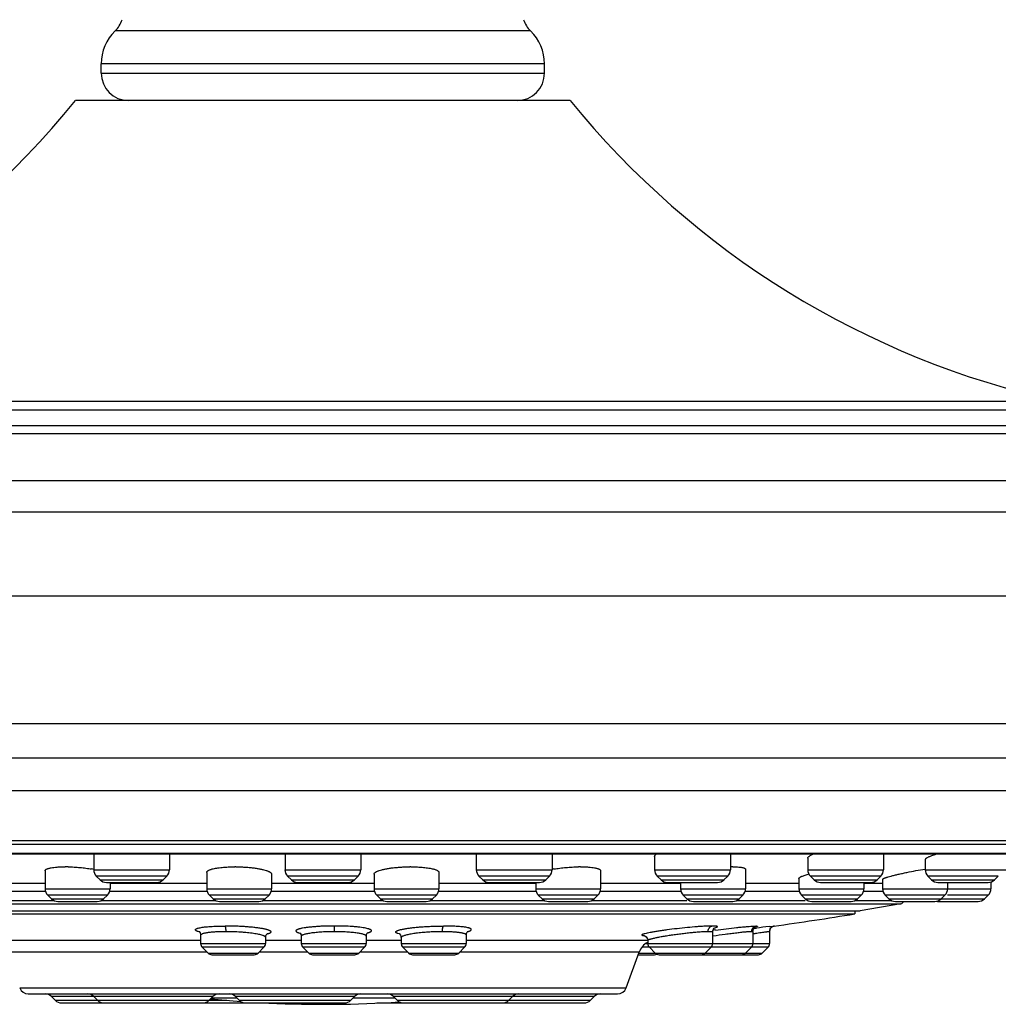
# Model space of a CAD drawing. Units: inches. Extents: x 2.3 to 19.8, y 4.7 to 10.3.
# Drawn here: x 5.9 to 8.1, y 4.7 to 6.9 of the extents above; entities that cross this region are included whole.
import ezdxf

# ---------------------------------------------------------------- set-up
doc = ezdxf.new("R2010")
doc.units = ezdxf.units.IN
doc.header["$LTSCALE"] = 1.21
doc.header["$MEASUREMENT"] = 0
doc.layers.get('0').update_dxf_attribs({"linetype": 'CONTINUOUS'})

msp = doc.modelspace()

# ---------------------------------------------------------------- linework, layer by layer
at = {"color": 9, "linetype": 'CONTINUOUS'}
for p, q in [((7.0639, 6.8259), (6.1568, 6.8259)), ((7.0943, 6.754), (6.1263, 6.754)), ((6.1263, 6.734), (7.0943, 6.734)), ((5.006, 6.0174), (8.2147, 6.0174)), ((8.2303, 5.9979), (4.9903, 5.9979)), ((4.9903, 5.9639), (8.2303, 5.9639)), ((8.2422, 5.9457), (4.9785, 5.9457)), ((4.7498, 5.8439), (8.4708, 5.8439)), ((8.5153, 5.7753), (4.7053, 5.7753)), ((4.7053, 5.5923), (8.5153, 5.5923)), ((8.6126, 5.3129), (4.6081, 5.3129)), ((8.7114, 5.2378), (4.5093, 5.2378)), ((8.6353, 5.0575), (4.5853, 5.0575)), ((6.1355, 5.0294), (5.1335, 5.0294)), ((6.2752, 5.0294), (6.1355, 5.0294)), ((6.5458, 5.0294), (6.261, 5.0294)), ((6.5511, 5.0294), (6.5458, 5.0294)), ((6.6646, 5.0294), (6.5511, 5.0294)), ((6.693, 5.0294), (6.6646, 5.0294)), ((6.9454, 5.0294), (6.693, 5.0294)), ((6.9501, 5.0294), (6.9454, 5.0294)), ((6.9668, 5.0294), (6.9501, 5.0294)), ((8.3787, 5.0294), (6.9668, 5.0294)), ((6.1099, 4.9942), (6.2752, 4.9942)), ((6.5277, 4.9942), (6.693, 4.9942)), ((6.9454, 4.9942), (7.1108, 4.9942)), ((7.3348, 4.9942), (7.5001, 4.9942)), ((7.6691, 4.9942), (7.8344, 4.9942)), ((7.9256, 4.9942), (8.3072, 4.9942)), ((6.2695, 4.9803), (6.1157, 4.9803)), ((6.1238, 4.9721), (6.2613, 4.9721)), ((6.6873, 4.9803), (6.5334, 4.9803)), ((6.5416, 4.9721), (6.6791, 4.9721)), ((7.105, 4.9803), (6.9512, 4.9803)), ((6.9594, 4.9721), (7.0969, 4.9721)), ((7.4943, 4.9803), (7.3405, 4.9803)), ((7.3487, 4.9721), (7.4862, 4.9721)), ((7.8286, 4.9803), (7.6748, 4.9803)), ((7.683, 4.9721), (7.8205, 4.9721)), ((8.0852, 4.9803), (7.9313, 4.9803)), ((7.9395, 4.9721), (8.077, 4.9721)), ((6.0051, 4.9465), (5.828, 4.9465)), ((6.0039, 4.9642), (5.8307, 4.9642)), ((6.0039, 4.9527), (6.1456, 4.9527)), ((6.358, 4.9465), (6.1444, 4.9465)), ((6.3568, 4.9642), (6.1456, 4.9642)), ((6.3568, 4.9527), (6.4985, 4.9527)), ((6.7234, 4.9465), (6.4973, 4.9465)), ((6.7222, 4.9642), (6.4985, 4.9642)), ((6.7222, 4.9527), (6.8639, 4.9527)), ((7.0763, 4.9465), (6.8627, 4.9465)), ((7.0751, 4.9642), (6.8639, 4.9642)), ((7.0751, 4.9527), (7.2168, 4.9527)), ((7.3927, 4.9465), (7.2156, 4.9465)), ((7.392, 4.9642), (7.2168, 4.9642)), ((7.3915, 4.9527), (7.5332, 4.9527)), ((7.6511, 4.9465), (7.532, 4.9465)), ((7.6499, 4.9642), (7.5332, 4.9642)), ((7.6499, 4.9527), (7.7916, 4.9527)), ((7.8338, 4.9465), (7.7904, 4.9465)), ((7.8325, 4.9642), (7.7916, 4.9642)), ((7.8325, 4.9527), (8.0688, 4.9527)), ((5.8096, 4.9268), (6.0234, 4.9268)), ((6.1398, 4.9387), (6.0096, 4.9387)), ((6.0178, 4.9306), (6.1317, 4.9306)), ((6.126, 4.9268), (6.3763, 4.9268)), ((6.4928, 4.9387), (6.3626, 4.9387)), ((6.3707, 4.9306), (6.4846, 4.9306)), ((6.479, 4.9268), (6.7417, 4.9268)), ((6.8581, 4.9387), (6.7279, 4.9387)), ((6.7361, 4.9306), (6.85, 4.9306)), ((6.8443, 4.9268), (7.0946, 4.9268)), ((7.211, 4.9387), (7.0808, 4.9387)), ((7.089, 4.9306), (7.2029, 4.9306)), ((7.1973, 4.9268), (7.4054, 4.9268)), ((7.5275, 4.9387), (7.3973, 4.9387)), ((7.4054, 4.9306), (7.5193, 4.9306)), ((7.5137, 4.9268), (7.6638, 4.9268)), ((7.7858, 4.9387), (7.6556, 4.9387)), ((7.6638, 4.9306), (7.7777, 4.9306)), ((7.772, 4.9268), (7.8521, 4.9268)), ((7.9685, 4.9387), (7.8383, 4.9387)), ((7.8465, 4.9306), (8.0549, 4.9306)), ((8.0631, 4.9387), (7.9745, 4.9387)), ((5.3482, 4.9198), (7.8725, 4.9198)), ((7.4671, 4.8674), (7.4697, 4.8683)), ((7.5483, 4.8708), (7.5563, 4.8711)), ((7.5522, 4.866), (7.5569, 4.8666)), ((7.5846, 4.8699), (7.596, 4.8711)), ((7.5942, 4.8708), (7.5958, 4.8711)), ((7.5958, 4.8711), (7.596, 4.8711)), ((6.3435, 4.8395), (5.9261, 4.8395)), ((6.3399, 4.8584), (6.3372, 4.8593)), ((6.5632, 4.8395), (6.4852, 4.8395)), ((6.5575, 4.8565), (6.5597, 4.8558)), ((6.7815, 4.8395), (6.7049, 4.8395)), ((6.7775, 4.8538), (6.774, 4.8547)), ((7.3197, 4.8395), (6.9232, 4.8395)), ((7.4613, 4.8494), (7.4626, 4.8496)), ((7.5495, 4.8545), (7.5502, 4.8546)), ((7.5858, 4.8595), (7.5859, 4.8594)), ((6.3435, 4.833), (6.4852, 4.833)), ((6.4818, 4.8246), (6.3469, 4.8246)), ((6.5632, 4.833), (6.7049, 4.833)), ((6.7015, 4.8246), (6.5666, 4.8246)), ((6.7815, 4.833), (6.9232, 4.833)), ((6.9197, 4.8246), (6.7849, 4.8246)), ((7.546, 4.8246), (7.3069, 4.8246)), ((7.3162, 4.833), (7.5859, 4.833)), ((7.5824, 4.8246), (7.5462, 4.8246)), ((6.3577, 4.8138), (5.92, 4.8138)), ((6.3597, 4.8119), (6.469, 4.8119)), ((6.5774, 4.8138), (6.471, 4.8138)), ((6.5794, 4.8119), (6.6887, 4.8119)), ((6.7957, 4.8138), (6.6907, 4.8138)), ((6.7977, 4.8119), (6.907, 4.8119)), ((7.3007, 4.8138), (6.909, 4.8138)), ((7.3, 4.8119), (7.5696, 4.8119)), ((5.9484, 4.7359), (7.2723, 4.7359)), ((6.3703, 4.7171), (6.0178, 4.7171)), ((6.4226, 4.7139), (6.367, 4.7139)), ((6.6795, 4.7171), (6.4194, 4.7171)), ((6.7675, 4.7139), (6.6763, 4.7139)), ((7.2029, 4.7171), (6.7643, 4.7171)), ((6.0259, 4.709), (6.4005, 4.709)), ((6.4275, 4.709), (6.6714, 4.709)), ((6.7724, 4.709), (7.1948, 4.709))]:
    msp.add_line(p, q, dxfattribs=at)
at = {"color": 7, "linetype": 'CONTINUOUS'}
for p, q in [((6.1263, 6.734), (6.1263, 6.754)), ((7.0943, 6.734), (7.0943, 6.754)), ((7.1503, 6.674), (6.0703, 6.674)), ((4.4604, 5.1672), (8.7603, 5.1672)), ((4.7333, 5.0497), (8.4873, 5.0497)), ((4.8492, 5.0291), (8.3751, 5.0291)), ((6.1099, 5.0291), (6.1099, 4.9942)), ((6.275, 5.0291), (6.2752, 5.0278)), ((6.2752, 5.0278), (6.2752, 4.9942)), ((6.5277, 5.0291), (6.5277, 4.9942)), ((6.693, 5.0291), (6.693, 4.9942)), ((6.9454, 5.0278), (6.9456, 5.0291)), ((6.9454, 5.0278), (6.9454, 4.9942)), ((7.1108, 5.0291), (7.1108, 4.9942)), ((7.3348, 5.0232), (7.3348, 4.9942)), ((7.5001, 5.0291), (7.5001, 4.9942)), ((7.6691, 5.0192), (7.6691, 4.9942)), ((7.8344, 5.0291), (7.8344, 4.9942)), ((7.9256, 5.0162), (7.9256, 4.9942)), ((6.0039, 4.9917), (6.0039, 4.9527)), ((7.2168, 4.9917), (7.2168, 4.9527)), ((7.5332, 4.9949), (7.5332, 4.9527)), ((6.1238, 4.9721), (6.1157, 4.9803)), ((6.2613, 4.9721), (6.2695, 4.9803)), ((6.3568, 4.9881), (6.3568, 4.9527)), ((6.4985, 4.9844), (6.4985, 4.9527)), ((6.5416, 4.9721), (6.5334, 4.9803)), ((6.6791, 4.9721), (6.6873, 4.9803)), ((6.7222, 4.9844), (6.7222, 4.9527)), ((6.8639, 4.9881), (6.8639, 4.9527)), ((6.9594, 4.9721), (6.9512, 4.9803)), ((7.0969, 4.9721), (7.105, 4.9803)), ((7.3487, 4.9721), (7.3405, 4.9803)), ((7.4862, 4.9721), (7.4943, 4.9803)), ((7.6499, 4.975), (7.6499, 4.9527)), ((7.683, 4.9721), (7.6748, 4.9803)), ((7.8205, 4.9721), (7.8286, 4.9803)), ((7.8325, 4.9731), (7.8325, 4.9527)), ((7.9395, 4.9721), (7.9313, 4.9803)), ((8.0688, 4.9675), (8.0688, 4.9527)), ((8.077, 4.9721), (8.0852, 4.9803)), ((6.1377, 4.9664), (6.2474, 4.9664)), ((6.1456, 4.9664), (6.1456, 4.9527)), ((6.5555, 4.9664), (6.6652, 4.9664)), ((6.9733, 4.9664), (7.083, 4.9664)), ((7.0751, 4.9664), (7.0751, 4.9527)), ((7.3626, 4.9664), (7.4723, 4.9664)), ((7.3915, 4.9664), (7.3915, 4.9527)), ((7.6969, 4.9664), (7.8066, 4.9664)), ((7.7916, 4.9664), (7.7916, 4.9527)), ((7.9534, 4.9664), (8.0631, 4.9664)), ((7.9743, 4.9664), (7.9743, 4.9527)), ((6.0178, 4.9306), (6.0096, 4.9387)), ((6.0317, 4.9248), (6.1178, 4.9248)), ((6.1317, 4.9306), (6.1398, 4.9387)), ((6.3707, 4.9306), (6.3626, 4.9387)), ((6.3846, 4.9248), (6.4707, 4.9248)), ((6.4846, 4.9306), (6.4928, 4.9387)), ((6.7361, 4.9306), (6.7279, 4.9387)), ((6.75, 4.9248), (6.836, 4.9248)), ((6.85, 4.9306), (6.8581, 4.9387)), ((7.089, 4.9306), (7.0808, 4.9387)), ((7.1029, 4.9248), (7.189, 4.9248)), ((7.2029, 4.9306), (7.211, 4.9387)), ((7.4054, 4.9306), (7.3973, 4.9387)), ((7.4193, 4.9248), (7.5054, 4.9248)), ((7.5193, 4.9306), (7.5275, 4.9387)), ((7.6638, 4.9306), (7.6556, 4.9387)), ((7.6777, 4.9248), (7.7638, 4.9248)), ((7.7777, 4.9306), (7.7858, 4.9387)), ((7.8465, 4.9306), (7.8383, 4.9387)), ((7.8604, 4.9248), (7.9464, 4.9248)), ((7.955, 4.9248), (8.041, 4.9248)), ((7.9604, 4.9306), (7.9685, 4.9387)), ((8.0549, 4.9306), (8.0631, 4.9387)), ((5.4371, 4.9044), (7.7836, 4.9044)), ((7.7718, 4.9044), (7.7718, 4.8976)), ((7.8725, 4.9198), (7.7836, 4.9044)), ((5.4489, 4.8976), (7.7718, 4.8976)), ((7.4614, 4.858), (7.4626, 4.8631)), ((7.5494, 4.8597), (7.5508, 4.8645)), ((7.5494, 4.859), (7.5494, 4.8597)), ((7.5859, 4.8594), (7.5861, 4.8617)), ((7.595, 4.8709), (7.5951, 4.871)), ((6.3435, 4.8512), (6.3435, 4.833)), ((6.4852, 4.8467), (6.4852, 4.833)), ((6.5632, 4.8487), (6.5632, 4.833)), ((6.5632, 4.8487), (6.5632, 4.8487)), ((6.7049, 4.8492), (6.7049, 4.833)), ((6.7815, 4.8461), (6.7815, 4.833)), ((6.9232, 4.8517), (6.9232, 4.833)), ((7.3197, 4.8399), (7.3197, 4.833)), ((7.4614, 4.858), (7.4614, 4.833)), ((7.5494, 4.859), (7.5494, 4.833)), ((7.5859, 4.8594), (7.5859, 4.833)), ((6.3597, 4.8119), (6.3469, 4.8246)), ((6.469, 4.8119), (6.4818, 4.8246)), ((6.5794, 4.8119), (6.5666, 4.8246)), ((6.6887, 4.8119), (6.7015, 4.8246)), ((6.7977, 4.8119), (6.7849, 4.8246)), ((6.907, 4.8119), (6.9197, 4.8246)), ((7.3359, 4.8119), (7.3232, 4.8246)), ((7.4452, 4.8119), (7.458, 4.8246)), ((7.5332, 4.8119), (7.546, 4.8246)), ((7.5696, 4.8119), (7.5824, 4.8246)), ((6.3681, 4.8084), (6.4606, 4.8084)), ((6.5878, 4.8084), (6.6803, 4.8084)), ((6.806, 4.8084), (6.8986, 4.8084)), ((7.2723, 4.7359), (7.3007, 4.8138)), ((7.2987, 4.8084), (7.3348, 4.8084)), ((7.3443, 4.8084), (7.5613, 4.8084)), ((5.9669, 4.7229), (7.2538, 4.7229)), ((6.0259, 4.709), (6.0177, 4.7171)), ((6.1183, 4.709), (6.1102, 4.7171)), ((6.3621, 4.709), (6.3703, 4.7171)), ((6.4275, 4.709), (6.4194, 4.7171)), ((6.6714, 4.709), (6.6795, 4.7171)), ((6.7724, 4.709), (6.7643, 4.7171)), ((7.0163, 4.709), (7.0244, 4.7171)), ((7.1948, 4.709), (7.2029, 4.7171)), ((6.0398, 4.7032), (6.4343, 4.7032)), ((6.4415, 4.7032), (6.6574, 4.7032)), ((6.7285, 4.7032), (6.7792, 4.7032)), ((6.7864, 4.7032), (7.1809, 4.7032))]:
    msp.add_line(p, q, dxfattribs=at)
for points in [[(7.4626, 4.8631), (7.4651, 4.8664), (7.4667, 4.8675), (7.4669, 4.8676)], [(7.5508, 4.8645), (7.5535, 4.8679), (7.5556, 4.8692), (7.5562, 4.8695)], [(7.5861, 4.8617), (7.5871, 4.8647), (7.5888, 4.8672), (7.5909, 4.8691), (7.5931, 4.8703), (7.5946, 4.8708), (7.595, 4.8709)], [(6.3407, 4.8587), (6.3398, 4.859), (6.34, 4.8588), (6.3421, 4.8565), (6.3435, 4.8519), (6.3435, 4.8512)], [(6.4852, 4.8467), (6.4866, 4.8519), (6.4887, 4.8544), (6.4894, 4.8549)], [(6.5594, 4.8566), (6.5592, 4.8566), (6.5606, 4.8554), (6.5627, 4.8517), (6.5632, 4.8487)], [(6.7049, 4.8492), (6.7049, 4.8499), (6.7064, 4.8546), (6.7085, 4.8569), (6.7088, 4.8572)], [(6.7773, 4.8544), (6.777, 4.8545), (6.7779, 4.8539), (6.7802, 4.8512), (6.7815, 4.8461)], [(6.9232, 4.8517), (6.9245, 4.8569), (6.9266, 4.8593), (6.927, 4.8597)], [(7.3122, 4.8505), (7.312, 4.8506), (7.3122, 4.8505), (7.3137, 4.8499), (7.3166, 4.8477)], [(7.3166, 4.8477), (7.3191, 4.8434), (7.3197, 4.8399)]]:
    msp.add_lwpolyline(points, dxfattribs=at)
for centre, radius, start, end in [((6.115, 6.869), 0.06, 314.0732, 342), ((7.1056, 6.869), 0.06, 198, 225.9268), ((6.2263, 6.754), 0.1, 134.0732, 180), ((6.9943, 6.754), 0.1, 0, 45.9268), ((6.1863, 6.734), 0.06, 180, 270), ((7.0343, 6.734), 0.06, 270, 360), ((4.5962, 7.8727), 1.9, 282.4578, 320.8853), ((8.6245, 7.8727), 1.9, 219.1147, 257.5422), ((6.0476, 4.6889), 0.3116, 88.8102, 89.9931), ((6.0599, 4.7208), 0.2787, 79.5768, 80.6135), ((6.1296, 4.9942), 0.0197, 180, 225), ((6.2556, 4.9942), 0.0197, 315, 360), ((6.4184, 4.6592), 0.3413, 89.7139, 89.9996), ((6.5473, 4.9942), 0.0197, 180, 225), ((6.6733, 4.9942), 0.0197, 315, 360), ((6.8023, 4.6587), 0.3418, 90.0004, 90.3848), ((6.9651, 4.9942), 0.0197, 180, 225), ((7.0911, 4.9942), 0.0197, 315, 360), ((7.1595, 4.728), 0.2714, 99.4755, 100.4352), ((7.1731, 4.688), 0.3125, 90.0112, 90.8821), ((7.3544, 4.9942), 0.0197, 180, 225), ((7.4804, 4.9942), 0.0197, 315, 360), ((7.5057, 4.7535), 0.247, 90.0343, 91.2588), ((7.6887, 4.9942), 0.0197, 180, 225), ((7.8147, 4.9942), 0.0197, 315, 360), ((7.9453, 4.9942), 0.0197, 180, 225), ((6.1377, 4.9861), 0.0197, 225.0011, 270), ((6.2474, 4.9861), 0.0197, 270, 314.9989), ((6.5555, 4.9861), 0.0197, 225.0011, 270), ((6.6652, 4.9861), 0.0197, 270, 314.9989), ((6.9733, 4.9861), 0.0197, 225.0011, 270), ((7.083, 4.9861), 0.0197, 270, 314.9989), ((7.3626, 4.9861), 0.0197, 225.0011, 270), ((7.4723, 4.9861), 0.0197, 270, 314.9989), ((7.7313, 4.7684), 0.2243, 105.5087, 105.912), ((7.6969, 4.9861), 0.0197, 225.0011, 270), ((7.8066, 4.9861), 0.0197, 270, 314.9989), ((7.9534, 4.9861), 0.0197, 225.001, 270), ((8.0631, 4.9861), 0.0197, 270, 314.999), ((6.0236, 4.9527), 0.0197, 180, 225), ((6.1259, 4.9527), 0.0197, 315, 360), ((6.3765, 4.9527), 0.0197, 180, 225), ((6.4788, 4.9527), 0.0197, 315, 360), ((6.7418, 4.9527), 0.0197, 180, 225), ((6.8442, 4.9527), 0.0197, 315, 360), ((7.0948, 4.9527), 0.0197, 180, 225), ((7.1971, 4.9527), 0.0197, 315, 360), ((7.4112, 4.9527), 0.0197, 180, 225), ((7.5135, 4.9527), 0.0197, 315, 360), ((7.6695, 4.9527), 0.0197, 180, 225), ((7.7719, 4.9527), 0.0197, 315, 360), ((7.8522, 4.9527), 0.0197, 180, 225), ((7.9546, 4.9527), 0.0197, 315, 360), ((8.0492, 4.9527), 0.0197, 315, 360), ((6.0317, 4.9445), 0.0197, 225.0013, 270), ((6.1178, 4.9445), 0.0197, 270, 314.9987), ((6.3846, 4.9445), 0.0197, 225.0013, 270), ((6.4707, 4.9445), 0.0197, 270, 314.9987), ((6.75, 4.9445), 0.0197, 225.0013, 270), ((6.8361, 4.9445), 0.0197, 270, 314.9987), ((7.1029, 4.9445), 0.0197, 225.0013, 270), ((7.189, 4.9445), 0.0197, 270, 314.9987), ((7.4193, 4.9445), 0.0197, 225.0013, 270), ((7.5054, 4.9445), 0.0197, 270, 314.9987), ((7.6777, 4.9445), 0.0197, 225.0013, 270), ((7.7638, 4.9445), 0.0197, 270, 314.9987), ((7.8604, 4.9445), 0.0197, 225.0013, 270), ((7.8711, 4.9275), 0.00787, 280.1469, 339.6248), ((7.9464, 4.9445), 0.0197, 270, 314.9987), ((7.9549, 4.9445), 0.0197, 257.2908, 270), ((8.041, 4.9445), 0.0197, 270, 314.9987), ((6.6103, 11.9721), 7.1691, 277.89554, 279.32318), ((6.3553, 4.833), 0.0118, 180, 225), ((6.4734, 4.833), 0.0118, 315, 360), ((6.575, 4.833), 0.0118, 180, 225), ((6.6931, 4.833), 0.0118, 315, 360), ((6.7933, 4.833), 0.0118, 180, 225), ((6.9114, 4.833), 0.0118, 315, 360), ((7.3377, 4.8004), 0.0394, 117.4883, 160), ((7.3315, 4.833), 0.0118, 180, 225), ((7.4496, 4.833), 0.0118, 315, 360), ((7.5376, 4.833), 0.0118, 315, 360), ((7.574, 4.833), 0.0118, 315, 360), ((6.3681, 4.8202), 0.0118, 225.0003, 270), ((6.4606, 4.8202), 0.0118, 270, 314.9997), ((6.5878, 4.8202), 0.0118, 225.0003, 270), ((6.6803, 4.8202), 0.0118, 270, 314.9997), ((6.806, 4.8202), 0.0118, 225.0003, 270), ((6.8986, 4.8202), 0.0118, 270, 314.9997), ((7.3348, 4.8202), 0.0118, 270, 292.4997), ((7.3443, 4.8202), 0.0118, 225.0003, 270), ((7.4368, 4.8202), 0.0118, 270, 314.9997), ((7.5249, 4.8202), 0.0118, 270, 314.9997), ((7.5613, 4.8202), 0.0118, 270, 314.9997), ((5.9669, 4.7426), 0.0197, 200.0001, 270), ((7.2538, 4.7426), 0.0197, 270, 339.9999), ((6.0038, 4.7032), 0.0197, 45, 89.9961), ((6.0962, 4.7032), 0.0197, 45, 89.9961), ((6.6103, 7.2592), 2.5591, 264.505, 265.9886), ((6.3842, 4.7032), 0.0197, 90.0039, 135), ((6.4055, 4.7032), 0.0197, 45, 89.9961), ((6.6934, 4.7032), 0.0197, 90.0039, 135), ((6.7504, 4.7032), 0.0197, 45, 89.9961), ((7.0383, 4.7032), 0.0197, 90.0039, 135), ((7.2169, 4.7032), 0.0197, 90.0039, 135), ((6.0398, 4.7229), 0.0197, 225.0026, 270), ((6.1322, 4.7229), 0.0197, 225.0026, 270), ((6.3482, 4.7229), 0.0197, 270, 314.9974), ((6.4415, 4.7229), 0.0197, 225.0026, 270), ((6.4343, 4.7229), 0.0197, 270, 280.6596), ((6.6103, 7.2592), 2.5591, 267.3528, 273.7406), ((6.6574, 4.7229), 0.0197, 270, 314.9974), ((6.7864, 4.7229), 0.0197, 225.0026, 270), ((6.7792, 4.7229), 0.0197, 270, 280.6596), ((7.0023, 4.7229), 0.0197, 270, 314.9974), ((7.1809, 4.7229), 0.0197, 270, 314.9974)]:
    msp.add_arc(centre, radius, start, end, dxfattribs=at)
at = {"color": 9, "linetype": 'CONTINUOUS'}
for centre, radius, start, end in [((7.7509, 2.6153), 2.265, 97.188, 97.3166), ((8.1908, -0.2373), 5.1431, 96.7689, 97.0796), ((7.5976, 4.8595), 0.0118, 164.8825, 176.1856), ((7.5976, 4.8595), 0.0118, 176.2091, 180.0328), ((7.5977, 4.8594), 0.0119, 159.2859, 164.9316), ((7.5975, 4.8595), 0.0117, 155.5614, 159.2675), ((7.5976, 4.8595), 0.0118, 132.6355, 155.5625), ((7.5976, 4.8595), 0.0118, 97.883, 132.6402), ((6.4771, 4.9062), 0.0534, 282.7411, 284.4505), ((6.6939, 4.9105), 0.0561, 284.8319, 286.0924), ((6.9101, 4.915), 0.0585, 286.0766, 286.8705), ((6.9117, 4.9096), 0.0529, 286.8829, 287.1788)]:
    msp.add_arc(centre, radius, start, end, dxfattribs=at)
at = {"color": 7, "linetype": 'CONTINUOUS'}
for points, knots in [([(7.3348, 5.0232), (7.3348, 5.0234), (7.3348, 5.0239), (7.335, 5.0246), (7.3354, 5.0254), (7.3361, 5.0264), (7.3373, 5.0277), (7.3385, 5.0286), (7.3392, 5.0291)], [0, 0, 0, 0, 0.091212, 0.187943, 0.293067, 0.408718, 0.676872, 1, 1, 1, 1]), ([(7.6691, 5.0192), (7.6691, 5.0196), (7.6692, 5.0202), (7.6696, 5.0209), (7.6701, 5.0217), (7.6712, 5.0227), (7.6727, 5.0239), (7.6748, 5.0252), (7.6772, 5.0265), (7.68, 5.0278), (7.682, 5.0287), (7.6831, 5.0291)], [0, 0, 0, 0, 0.060428, 0.095292, 0.134236, 0.226102, 0.338419, 0.472084, 0.627223, 0.803405, 1, 1, 1, 1]), ([(7.9396, 5.0243), (7.9385, 5.0239), (7.9365, 5.0232), (7.9337, 5.022), (7.9313, 5.0209), (7.9293, 5.0198), (7.9279, 5.0189), (7.927, 5.0183), (7.9265, 5.0178), (7.9261, 5.0174), (7.9257, 5.0169), (7.9256, 5.0164), (7.9256, 5.0162)], [0, 0, 0, 0, 0.206129, 0.389789, 0.550151, 0.686507, 0.798494, 0.845457, 0.886544, 0.921992, 0.952215, 1, 1, 1, 1]), ([(7.9539, 5.0291), (7.9514, 5.0283), (7.9465, 5.0268), (7.9418, 5.0252), (7.9396, 5.0243)], [0, 0, 0, 0, 0.534288, 1, 1, 1, 1]), ([(6.0039, 4.9917), (6.0039, 4.9919), (6.0039, 4.9922), (6.0041, 4.9929), (6.0047, 4.9937), (6.0058, 4.9946), (6.0073, 4.9955), (6.0091, 4.9963), (6.0114, 4.997), (6.014, 4.9977), (6.0159, 4.9981), (6.0169, 4.9983)], [0, 0, 0, 0, 0.032657, 0.066163, 0.140294, 0.230083, 0.339603, 0.470943, 0.624851, 0.801312, 1, 1, 1, 1]), ([(6.0169, 4.9983), (6.019, 4.9987), (6.0235, 4.9993), (6.0308, 5), (6.0389, 5.0004), (6.0446, 5.0005), (6.0476, 5.0005)], [0, 0, 0, 0, 0.206058, 0.44437, 0.710999, 1, 1, 1, 1]), ([(6.054, 5.0004), (6.0584, 5.0003), (6.0671, 5), (6.0801, 4.999), (6.0929, 4.9976), (6.1013, 4.9964), (6.1053, 4.9957)], [0, 0, 0, 0, 0.251026, 0.507082, 0.759486, 1, 1, 1, 1]), ([(6.3568, 4.9881), (6.3568, 4.9885), (6.3569, 4.9892), (6.3576, 4.9902), (6.3586, 4.9913), (6.3599, 4.9922), (6.3617, 4.9931), (6.3638, 4.994), (6.3662, 4.9949), (6.368, 4.9954), (6.3689, 4.9957)], [0, 0, 0, 0, 0.070203, 0.148477, 0.241083, 0.351723, 0.48241, 0.633959, 0.806536, 1, 1, 1, 1]), ([(6.3689, 4.9957), (6.3704, 4.9961), (6.3736, 4.9968), (6.3786, 4.9977), (6.3843, 4.9986), (6.3927, 4.9995), (6.4041, 5.0003), (6.4135, 5.0005), (6.4184, 5.0005)], [0, 0, 0, 0, 0.092491, 0.196471, 0.311043, 0.435164, 0.707026, 1, 1, 1, 1]), ([(6.4201, 5.0005), (6.4234, 5.0004), (6.4299, 5.0003), (6.4395, 4.9999), (6.449, 4.9992), (6.458, 4.9982), (6.4664, 4.9971), (6.4741, 4.9957), (6.4809, 4.9942), (6.485, 4.993), (6.487, 4.9924)], [0, 0, 0, 0, 0.144687, 0.288959, 0.429742, 0.564524, 0.690962, 0.806904, 0.910405, 1, 1, 1, 1]), ([(6.487, 4.9924), (6.4879, 4.9921), (6.4895, 4.9915), (6.4919, 4.9906), (6.4939, 4.9896), (6.4955, 4.9886), (6.4968, 4.9876), (6.4978, 4.9865), (6.4984, 4.9855), (6.4985, 4.9847), (6.4985, 4.9844)], [0, 0, 0, 0, 0.19156, 0.362976, 0.514085, 0.645001, 0.756409, 0.850101, 0.929406, 1, 1, 1, 1]), ([(6.7222, 4.9844), (6.7222, 4.9847), (6.7223, 4.9855), (6.7229, 4.9865), (6.7238, 4.9875), (6.7248, 4.9883), (6.7258, 4.9889), (6.7269, 4.9896), (6.7286, 4.9905), (6.7309, 4.9914), (6.7325, 4.992), (6.7333, 4.9923)], [0, 0, 0, 0, 0.071288, 0.151095, 0.245044, 0.356492, 0.419419, 0.487292, 0.638063, 0.809007, 1, 1, 1, 1]), ([(6.7333, 4.9923), (6.7352, 4.9929), (6.7394, 4.9941), (6.7461, 4.9956), (6.7538, 4.997), (6.7621, 4.9982), (6.7711, 4.9991), (6.7805, 4.9998), (6.7902, 5.0003), (6.7967, 5.0004), (6.8, 5.0005)], [0, 0, 0, 0, 0.088935, 0.191944, 0.307583, 0.433919, 0.568804, 0.709882, 0.854633, 1, 1, 1, 1]), ([(6.8023, 5.0005), (6.8071, 5.0005), (6.8164, 5.0003), (6.8278, 4.9995), (6.8361, 4.9986), (6.8417, 4.9978), (6.8468, 4.9969), (6.85, 4.9961), (6.8515, 4.9957)], [0, 0, 0, 0, 0.292261, 0.563753, 0.687883, 0.802632, 0.90697, 1, 1, 1, 1]), ([(6.8515, 4.9957), (6.8524, 4.9955), (6.8542, 4.995), (6.8567, 4.9941), (6.8589, 4.9932), (6.8607, 4.9923), (6.8621, 4.9913), (6.8631, 4.9903), (6.8637, 4.9892), (6.8639, 4.9885), (6.8639, 4.9881)], [0, 0, 0, 0, 0.193883, 0.366812, 0.518613, 0.649419, 0.760032, 0.852438, 0.930322, 1, 1, 1, 1]), ([(7.1149, 4.9957), (7.1191, 4.9964), (7.1279, 4.9976), (7.1412, 4.9991), (7.1548, 5), (7.1638, 5.0004), (7.1683, 5.0004)], [0, 0, 0, 0, 0.240531, 0.493472, 0.749824, 1, 1, 1, 1]), ([(7.1731, 5.0005), (7.176, 5.0005), (7.1817, 5.0004), (7.1898, 5), (7.197, 4.9993), (7.2015, 4.9987), (7.2036, 4.9983)], [0, 0, 0, 0, 0.288508, 0.554922, 0.793378, 1, 1, 1, 1]), ([(7.2036, 4.9983), (7.2046, 4.9981), (7.2065, 4.9977), (7.2092, 4.997), (7.2115, 4.9963), (7.2134, 4.9955), (7.2149, 4.9947), (7.216, 4.9937), (7.2166, 4.9929), (7.2168, 4.9922), (7.2168, 4.9919), (7.2168, 4.9917)], [0, 0, 0, 0, 0.198929, 0.375612, 0.529692, 0.661118, 0.770629, 0.860292, 0.93417, 0.967514, 1, 1, 1, 1]), ([(7.5055, 5.0005), (7.5079, 5.0005), (7.5123, 5.0004), (7.5167, 5.0001), (7.5188, 5)], [0, 0, 0, 0, 0.532537, 1, 1, 1, 1]), ([(7.5188, 5), (7.5199, 4.9999), (7.522, 4.9997), (7.5249, 4.9992), (7.5274, 4.9987), (7.5294, 4.9981), (7.5311, 4.9975), (7.5321, 4.9968), (7.5327, 4.9962), (7.533, 4.9958), (7.5332, 4.9954), (7.5332, 4.9951), (7.5332, 4.9949)], [0, 0, 0, 0, 0.207065, 0.38995, 0.548121, 0.6813, 0.789926, 0.875702, 0.911225, 0.94287, 0.971909, 1, 1, 1, 1]), ([(7.8511, 4.9802), (7.8535, 4.9809), (7.8587, 4.9822), (7.8669, 4.9842), (7.8759, 4.9862), (7.8888, 4.9889), (7.9053, 4.9921), (7.9187, 4.9944), (7.9254, 4.9955)], [0, 0, 0, 0, 0.10017, 0.212211, 0.33393, 0.462915, 0.732559, 1, 1, 1, 1]), ([(7.6499, 4.975), (7.6499, 4.9751), (7.6499, 4.9755), (7.6502, 4.9759), (7.6506, 4.9764), (7.6512, 4.9769), (7.6519, 4.9774), (7.6528, 4.978), (7.6539, 4.9785), (7.6556, 4.9793), (7.6581, 4.9804), (7.6615, 4.9816), (7.6655, 4.9829), (7.6683, 4.9837), (7.6698, 4.9842)], [0, 0, 0, 0, 0.019579, 0.042711, 0.070877, 0.104878, 0.14513, 0.191801, 0.244933, 0.304506, 0.442713, 0.60564, 0.791918, 1, 1, 1, 1]), ([(7.8325, 4.9731), (7.8325, 4.9733), (7.8328, 4.9736), (7.8331, 4.974), (7.8334, 4.9741), (7.8335, 4.9742)], [0, 0, 0, 0, 0.370375, 0.648833, 1, 1, 1, 1]), ([(7.8335, 4.9742), (7.8339, 4.9744), (7.8347, 4.9749), (7.836, 4.9755), (7.8378, 4.9762), (7.8398, 4.9769), (7.8422, 4.9777), (7.846, 4.9788), (7.849, 4.9797), (7.8511, 4.9802)], [0, 0, 0, 0, 0.063426, 0.145267, 0.245298, 0.363145, 0.498311, 0.650055, 1, 1, 1, 1])]:
    msp.add_open_spline(points, degree=3, knots=knots, dxfattribs=at)
at = {"color": 9, "linetype": 'CONTINUOUS'}
for points, knots in [([(6.3372, 4.8593), (6.3367, 4.8594), (6.3358, 4.8598), (6.3346, 4.8603), (6.3337, 4.8609), (6.333, 4.8614), (6.3324, 4.862), (6.3322, 4.8626), (6.3321, 4.8632), (6.3324, 4.8637), (6.3328, 4.8643), (6.3335, 4.8648), (6.3344, 4.8653), (6.3355, 4.8658), (6.3369, 4.8662), (6.3391, 4.8669), (6.3424, 4.8676), (6.347, 4.8684), (6.3524, 4.8691), (6.3585, 4.8697), (6.3678, 4.8704), (6.3806, 4.871), (6.3912, 4.8711), (6.3968, 4.8711)], [0, 0, 0, 0, 0.020642, 0.038467, 0.053544, 0.066006, 0.076122, 0.084436, 0.091915, 0.099825, 0.109247, 0.120837, 0.134941, 0.151743, 0.171343, 0.193798, 0.247237, 0.311609, 0.386247, 0.470355, 0.563072, 0.770669, 1, 1, 1, 1]), ([(6.399, 4.8595), (6.399, 4.861), (6.3989, 4.8631), (6.3986, 4.8658), (6.3984, 4.8673), (6.3981, 4.8687), (6.3978, 4.8696), (6.3975, 4.8702), (6.3973, 4.8706), (6.3971, 4.8709), (6.3969, 4.8711), (6.3968, 4.8712)], [0, 0, 0, 0, 0.372594, 0.530139, 0.66232, 0.769964, 0.863827, 0.90538, 0.942147, 0.973661, 1, 1, 1, 1]), ([(6.4904, 4.8545), (6.4911, 4.8547), (6.4924, 4.855), (6.4941, 4.8556), (6.4954, 4.8563), (6.4963, 4.8569), (6.4968, 4.8573), (6.497, 4.8577), (6.4972, 4.858), (6.4972, 4.8584), (6.4972, 4.8588), (6.497, 4.8591), (6.4968, 4.8595), (6.4963, 4.86), (6.4954, 4.8606), (6.494, 4.8613), (6.4923, 4.862), (6.4902, 4.8627), (6.4877, 4.8634), (6.4849, 4.8641), (6.4818, 4.8648), (6.4771, 4.8657), (6.4704, 4.8667), (6.4616, 4.8678), (6.4519, 4.8688), (6.4416, 4.8696), (6.4307, 4.8703), (6.4194, 4.8708), (6.4081, 4.8711), (6.4006, 4.8711), (6.3968, 4.8711)], [0, 0, 0, 0, 0.019436, 0.035784, 0.049123, 0.059626, 0.063933, 0.067713, 0.0711, 0.074284, 0.077493, 0.080957, 0.084862, 0.089334, 0.100259, 0.114095, 0.130969, 0.150899, 0.173849, 0.199759, 0.228549, 0.260107, 0.331023, 0.411354, 0.499648, 0.59429, 0.693514, 0.795491, 0.898336, 1, 1, 1, 1]), ([(6.6362, 4.8711), (6.6294, 4.8711), (6.6193, 4.871), (6.6061, 4.8705), (6.5967, 4.8699), (6.5879, 4.8692), (6.5799, 4.8684), (6.5726, 4.8675), (6.5672, 4.8666), (6.5633, 4.8659), (6.5609, 4.8653), (6.5586, 4.8647), (6.5567, 4.8641), (6.5551, 4.8635), (6.5537, 4.8629), (6.5527, 4.8622), (6.5521, 4.8617), (6.5517, 4.8612), (6.5515, 4.8609), (6.5515, 4.8606), (6.5515, 4.8602), (6.5515, 4.8599), (6.5517, 4.8596), (6.5519, 4.8592), (6.5523, 4.8589), (6.5527, 4.8586), (6.5533, 4.8582), (6.5544, 4.8576), (6.5558, 4.857), (6.5569, 4.8566), (6.5575, 4.8565)], [0, 0, 0, 0, 0.216399, 0.320973, 0.42093, 0.514802, 0.601202, 0.678842, 0.746656, 0.77658, 0.803731, 0.828039, 0.849447, 0.867924, 0.883499, 0.896263, 0.906426, 0.910679, 0.914503, 0.918043, 0.921479, 0.925006, 0.928808, 0.933031, 0.937781, 0.943135, 0.94914, 0.963212, 0.980148, 1, 1, 1, 1]), ([(6.6359, 4.8595), (6.6359, 4.861), (6.6359, 4.8631), (6.6359, 4.8658), (6.636, 4.8673), (6.636, 4.8686), (6.6361, 4.8697), (6.6361, 4.8705), (6.6361, 4.8709), (6.6362, 4.8711), (6.6362, 4.8712)], [0, 0, 0, 0, 0.385129, 0.547101, 0.682009, 0.790528, 0.882965, 0.955796, 0.981972, 1, 1, 1, 1]), ([(6.7094, 4.8566), (6.71, 4.8568), (6.7112, 4.8572), (6.7129, 4.8578), (6.7142, 4.8584), (6.7153, 4.859), (6.716, 4.8597), (6.7164, 4.8602), (6.7165, 4.8607), (6.7166, 4.861), (6.7165, 4.8614), (6.7163, 4.8617), (6.7161, 4.862), (6.7157, 4.8625), (6.7149, 4.863), (6.7138, 4.8636), (6.7124, 4.8642), (6.7107, 4.8648), (6.7078, 4.8656), (6.7036, 4.8666), (6.6977, 4.8676), (6.6909, 4.8685), (6.6832, 4.8693), (6.6716, 4.8702), (6.6558, 4.871), (6.6429, 4.8711), (6.6362, 4.8711)], [0, 0, 0, 0, 0.022016, 0.041103, 0.057254, 0.07052, 0.081092, 0.089458, 0.093119, 0.096646, 0.100236, 0.104078, 0.108324, 0.113087, 0.124436, 0.138509, 0.155475, 0.175399, 0.198281, 0.252778, 0.318503, 0.394603, 0.480051, 0.573567, 0.77938, 1, 1, 1, 1]), ([(6.774, 4.8547), (6.7735, 4.8548), (6.7725, 4.8552), (6.7711, 4.8558), (6.7703, 4.8564), (6.7698, 4.8568), (6.7696, 4.8572), (6.7694, 4.8575), (6.7694, 4.8579), (6.7694, 4.8582), (6.7696, 4.8586), (6.7698, 4.8589), (6.7703, 4.8594), (6.7712, 4.8601), (6.7726, 4.8608), (6.7743, 4.8615), (6.7763, 4.8622), (6.7787, 4.8629), (6.7815, 4.8635), (6.7858, 4.8645), (6.7919, 4.8656), (6.8, 4.8668), (6.8091, 4.8679), (6.819, 4.8688), (6.8295, 4.8697), (6.8405, 4.8703), (6.8517, 4.8708), (6.8629, 4.8711), (6.8703, 4.8711), (6.874, 4.8711)], [0, 0, 0, 0, 0.015707, 0.028454, 0.038452, 0.04255, 0.046154, 0.049394, 0.052452, 0.055544, 0.058882, 0.062642, 0.066951, 0.077507, 0.090905, 0.107257, 0.126585, 0.148852, 0.173978, 0.201868, 0.265514, 0.338872, 0.420815, 0.50977, 0.604075, 0.702048, 0.801938, 0.901917, 1, 1, 1, 1]), ([(6.8713, 4.8595), (6.8713, 4.8602), (6.8713, 4.8617), (6.8715, 4.8639), (6.8717, 4.8658), (6.8721, 4.8673), (6.8724, 4.8687), (6.8728, 4.8696), (6.8731, 4.8702), (6.8735, 4.8707), (6.8738, 4.871), (6.874, 4.8712)], [0, 0, 0, 0, 0.190497, 0.367183, 0.522821, 0.653894, 0.761299, 0.856002, 0.898588, 0.936952, 1, 1, 1, 1]), ([(6.9274, 4.8591), (6.9279, 4.8593), (6.929, 4.8596), (6.9304, 4.8602), (6.9317, 4.8607), (6.9327, 4.8613), (6.9335, 4.8618), (6.9341, 4.8624), (6.9344, 4.863), (6.9345, 4.8636), (6.9343, 4.8641), (6.9339, 4.8647), (6.9332, 4.8652), (6.9324, 4.8657), (6.9313, 4.8662), (6.9299, 4.8666), (6.9284, 4.8671), (6.9259, 4.8677), (6.9222, 4.8684), (6.9172, 4.8691), (6.9115, 4.8697), (6.905, 4.8702), (6.898, 4.8706), (6.8904, 4.8709), (6.8823, 4.8711), (6.8768, 4.8711), (6.874, 4.8711)], [0, 0, 0, 0, 0.025104, 0.047281, 0.066532, 0.082895, 0.096468, 0.107487, 0.116431, 0.124194, 0.132099, 0.141418, 0.15295, 0.167102, 0.18408, 0.203988, 0.226858, 0.252674, 0.312994, 0.384532, 0.466565, 0.558252, 0.658618, 0.766582, 0.880892, 1, 1, 1, 1]), ([(7.4604, 4.8711), (7.4582, 4.8711), (7.4535, 4.8711), (7.4459, 4.8708), (7.4371, 4.8703), (7.4238, 4.8693), (7.4059, 4.8678), (7.3839, 4.8654), (7.3655, 4.8632), (7.3514, 4.8613), (7.3418, 4.8598), (7.3331, 4.8584), (7.3254, 4.8571), (7.3189, 4.8558), (7.3151, 4.8549), (7.3134, 4.8544)], [0, 0, 0, 0, 0.043658, 0.095717, 0.155134, 0.220772, 0.365584, 0.519104, 0.669832, 0.740639, 0.806641, 0.866617, 0.919464, 0.964195, 1, 1, 1, 1]), ([(7.4516, 4.8595), (7.4516, 4.861), (7.4521, 4.8639), (7.4538, 4.8669), (7.4554, 4.8688), (7.4569, 4.8699), (7.4585, 4.8707), (7.4598, 4.8711), (7.4604, 4.8712)], [0, 0, 0, 0, 0.288784, 0.53902, 0.64825, 0.759793, 0.877432, 1, 1, 1, 1]), ([(7.4697, 4.8683), (7.47, 4.8684), (7.4704, 4.8686), (7.471, 4.8689), (7.4714, 4.8691), (7.4716, 4.8693), (7.4717, 4.8695), (7.4718, 4.8696), (7.4718, 4.8698), (7.4717, 4.87), (7.4715, 4.8701), (7.4713, 4.8703), (7.4708, 4.8704), (7.4701, 4.8706), (7.4693, 4.8707), (7.4682, 4.8709), (7.467, 4.871), (7.4655, 4.8711), (7.4633, 4.8711), (7.4616, 4.8711), (7.4604, 4.8711)], [0, 0, 0, 0, 0.05921, 0.106458, 0.142212, 0.156122, 0.167724, 0.177524, 0.186345, 0.205193, 0.21728, 0.231778, 0.268962, 0.317958, 0.379283, 0.453216, 0.539658, 0.638115, 0.748039, 1, 1, 1, 1]), ([(7.4675, 4.8624), (7.4754, 4.8634), (7.4908, 4.8653), (7.5096, 4.8674), (7.5237, 4.8688), (7.5329, 4.8697), (7.541, 4.8703), (7.546, 4.8707), (7.5483, 4.8708)], [0, 0, 0, 0, 0.293785, 0.573272, 0.700291, 0.815318, 0.91603, 1, 1, 1, 1]), ([(7.5465, 4.8595), (7.5465, 4.861), (7.5471, 4.8639), (7.5489, 4.8669), (7.5508, 4.8688), (7.5524, 4.8699), (7.5542, 4.8707), (7.5556, 4.8711), (7.5563, 4.8712)], [0, 0, 0, 0, 0.277233, 0.523162, 0.633266, 0.747669, 0.870382, 1, 1, 1, 1]), ([(7.5563, 4.8711), (7.5565, 4.8712), (7.5571, 4.8712), (7.5578, 4.8711), (7.5583, 4.8711), (7.5588, 4.8711), (7.5592, 4.871), (7.5594, 4.871), (7.5595, 4.8709), (7.5596, 4.8709), (7.5597, 4.8709), (7.5597, 4.8708), (7.5597, 4.8707), (7.5596, 4.8706), (7.5595, 4.8705), (7.5592, 4.8704), (7.5589, 4.8702), (7.5584, 4.8701), (7.5579, 4.8699), (7.5573, 4.8697), (7.5569, 4.8696), (7.5566, 4.8696)], [0, 0, 0, 0, 0.117326, 0.219246, 0.305669, 0.376545, 0.431901, 0.453826, 0.471999, 0.486563, 0.497836, 0.50654, 0.514062, 0.532372, 0.561709, 0.603759, 0.658561, 0.725745, 0.804883, 0.89615, 1, 1, 1, 1]), ([(7.596, 4.8711), (7.596, 4.8711), (7.596, 4.8711), (7.596, 4.8711), (7.596, 4.8711)], [0, 0, 0, 0, 0.208294, 1, 1, 1, 1]), ([(6.3435, 4.8512), (6.3435, 4.8514), (6.3435, 4.8517), (6.3437, 4.8521), (6.3441, 4.8525), (6.3445, 4.8529), (6.3451, 4.8533), (6.3461, 4.8539), (6.3476, 4.8546), (6.3498, 4.8553), (6.3525, 4.856), (6.3556, 4.8566), (6.3591, 4.8572), (6.3631, 4.8577), (6.3674, 4.8581), (6.372, 4.8585), (6.3788, 4.859), (6.3878, 4.8594), (6.3952, 4.8595), (6.399, 4.8595)], [0, 0, 0, 0, 0.007569, 0.015671, 0.024798, 0.0353, 0.047407, 0.06125, 0.094388, 0.134995, 0.183087, 0.238564, 0.30113, 0.37037, 0.445848, 0.527114, 0.613646, 0.800041, 1, 1, 1, 1]), ([(6.399, 4.8595), (6.4043, 4.8595), (6.4148, 4.8593), (6.4279, 4.8586), (6.4381, 4.8579), (6.4454, 4.8572), (6.4523, 4.8564), (6.4587, 4.8556), (6.4645, 4.8546), (6.4697, 4.8536), (6.4743, 4.8525), (6.4776, 4.8516), (6.4798, 4.8508), (6.4812, 4.8502), (6.4824, 4.8496), (6.4834, 4.849), (6.4842, 4.8485), (6.4848, 4.8479), (6.4851, 4.8473), (6.4852, 4.8469), (6.4852, 4.8467)], [0, 0, 0, 0, 0.178313, 0.356336, 0.442514, 0.525376, 0.603873, 0.677103, 0.744235, 0.804463, 0.85715, 0.901829, 0.921043, 0.938123, 0.953073, 0.965938, 0.976809, 0.985855, 0.993395, 1, 1, 1, 1]), ([(6.5632, 4.8487), (6.5632, 4.8489), (6.5633, 4.8492), (6.5635, 4.8498), (6.564, 4.8503), (6.5646, 4.8508), (6.5654, 4.8513), (6.5664, 4.8518), (6.5675, 4.8523), (6.5693, 4.853), (6.572, 4.8538), (6.5757, 4.8547), (6.5799, 4.8555), (6.5847, 4.8563), (6.59, 4.857), (6.5957, 4.8577), (6.6018, 4.8582), (6.6105, 4.8588), (6.6219, 4.8593), (6.6312, 4.8595), (6.6359, 4.8595)], [0, 0, 0, 0, 0.007082, 0.014912, 0.024018, 0.034735, 0.047259, 0.061706, 0.078124, 0.096531, 0.13929, 0.18983, 0.247788, 0.312712, 0.384027, 0.461093, 0.543186, 0.629524, 0.811538, 1, 1, 1, 1]), ([(6.6359, 4.8595), (6.6404, 4.8595), (6.6493, 4.8593), (6.6602, 4.8589), (6.6686, 4.8583), (6.6744, 4.8578), (6.6798, 4.8572), (6.6847, 4.8565), (6.6893, 4.8558), (6.6932, 4.855), (6.6967, 4.8541), (6.6996, 4.8532), (6.7016, 4.8524), (6.7028, 4.8517), (6.7036, 4.8513), (6.7042, 4.8508), (6.7046, 4.8503), (6.7048, 4.8497), (6.7049, 4.8494), (6.7049, 4.8492)], [0, 0, 0, 0, 0.191327, 0.374485, 0.460908, 0.542868, 0.619617, 0.690434, 0.754756, 0.812108, 0.862043, 0.904213, 0.938541, 0.952813, 0.96522, 0.975869, 0.984954, 0.992819, 1, 1, 1, 1]), ([(6.7815, 4.8461), (6.7815, 4.8462), (6.7815, 4.8465), (6.7816, 4.8468), (6.7818, 4.8472), (6.7822, 4.8477), (6.783, 4.8483), (6.7836, 4.8487), (6.784, 4.8489)], [0, 0, 0, 0, 0.087362, 0.180065, 0.281845, 0.395506, 0.665468, 1, 1, 1, 1]), ([(6.784, 4.8489), (6.7847, 4.8493), (6.7864, 4.8501), (6.7892, 4.8511), (6.7926, 4.852), (6.7966, 4.853), (6.8011, 4.8539), (6.808, 4.8551), (6.8177, 4.8565), (6.8303, 4.8578), (6.8437, 4.8587), (6.8574, 4.8593), (6.8667, 4.8595), (6.8713, 4.8595)], [0, 0, 0, 0, 0.027214, 0.06101, 0.101237, 0.14766, 0.199968, 0.257691, 0.387303, 0.531949, 0.686156, 0.844167, 1, 1, 1, 1]), ([(6.8713, 4.8595), (6.8749, 4.8595), (6.8818, 4.8594), (6.8903, 4.859), (6.8967, 4.8586), (6.901, 4.8582), (6.905, 4.8578), (6.9087, 4.8573), (6.912, 4.8568), (6.9148, 4.8562), (6.9173, 4.8556), (6.9194, 4.8549), (6.921, 4.8542), (6.9221, 4.8535), (6.9227, 4.853), (6.923, 4.8526), (6.9232, 4.8522), (6.9232, 4.8519), (6.9232, 4.8517)], [0, 0, 0, 0, 0.201701, 0.388813, 0.475371, 0.556522, 0.631758, 0.700641, 0.762766, 0.817822, 0.865562, 0.905848, 0.938724, 0.964486, 0.974977, 0.984142, 0.992322, 1, 1, 1, 1]), ([(7.3134, 4.8544), (7.3124, 4.8542), (7.3111, 4.8538), (7.3096, 4.8533), (7.3086, 4.853), (7.3079, 4.8526), (7.3073, 4.8523), (7.307, 4.8521), (7.3068, 4.8519), (7.3068, 4.8517), (7.3067, 4.8516), (7.3068, 4.8515), (7.3068, 4.8513), (7.307, 4.8512), (7.3074, 4.851), (7.308, 4.8508), (7.3088, 4.8507), (7.3097, 4.8505), (7.3109, 4.8504), (7.3117, 4.8503), (7.3121, 4.8503)], [0, 0, 0, 0, 0.21793, 0.306865, 0.382282, 0.444148, 0.492628, 0.528385, 0.542036, 0.553433, 0.563409, 0.573176, 0.584021, 0.596918, 0.630909, 0.677529, 0.73754, 0.811244, 0.898761, 1, 1, 1, 1]), ([(7.3197, 4.8399), (7.3197, 4.8401), (7.3199, 4.8403), (7.3202, 4.8406), (7.3207, 4.8409), (7.3212, 4.8412), (7.3218, 4.8415), (7.3226, 4.8418), (7.3238, 4.8422), (7.3256, 4.8428), (7.3281, 4.8435), (7.3311, 4.8442), (7.3357, 4.8453), (7.3424, 4.8467), (7.3513, 4.8484), (7.3612, 4.8501), (7.372, 4.8517), (7.3832, 4.8533), (7.3946, 4.8548), (7.4059, 4.8561), (7.4169, 4.8573), (7.4271, 4.8582), (7.4364, 4.8589), (7.4444, 4.8593), (7.4494, 4.8595), (7.4516, 4.8595)], [0, 0, 0, 0, 0.003893, 0.006798, 0.010467, 0.014936, 0.02022, 0.026321, 0.033241, 0.049508, 0.068936, 0.09141, 0.116793, 0.175601, 0.243852, 0.319784, 0.401439, 0.486715, 0.573405, 0.659247, 0.741978, 0.819394, 0.889417, 0.95016, 1, 1, 1, 1]), ([(7.4516, 4.8595), (7.4524, 4.8595), (7.4538, 4.8594), (7.4558, 4.8594), (7.4574, 4.8593), (7.4587, 4.8591), (7.4595, 4.859), (7.46, 4.8589), (7.4604, 4.8588), (7.4608, 4.8586), (7.4611, 4.8585), (7.4613, 4.8584), (7.4614, 4.8582), (7.4614, 4.8581), (7.4614, 4.858)], [0, 0, 0, 0, 0.221795, 0.415982, 0.582034, 0.719522, 0.777481, 0.82825, 0.871889, 0.908595, 0.938739, 0.962993, 0.982638, 1, 1, 1, 1]), ([(7.4626, 4.8496), (7.4714, 4.8509), (7.4845, 4.8528), (7.5017, 4.8551), (7.5137, 4.8565), (7.5244, 4.8578), (7.5325, 4.8586), (7.538, 4.859), (7.5413, 4.8593), (7.5441, 4.8594), (7.5458, 4.8595), (7.5465, 4.8595)], [0, 0, 0, 0, 0.316349, 0.470689, 0.615194, 0.74471, 0.854546, 0.900783, 0.94069, 0.973875, 1, 1, 1, 1]), ([(7.5465, 4.8595), (7.5467, 4.8595), (7.5472, 4.8595), (7.5478, 4.8594), (7.5483, 4.8594), (7.5487, 4.8594), (7.549, 4.8593), (7.5491, 4.8593), (7.5492, 4.8592), (7.5493, 4.8592), (7.5494, 4.8591), (7.5494, 4.8591), (7.5494, 4.859)], [0, 0, 0, 0, 0.224399, 0.419558, 0.585423, 0.722053, 0.829716, 0.872923, 0.909296, 0.93922, 0.963389, 1, 1, 1, 1]), ([(7.5502, 4.8546), (7.5527, 4.8549), (7.5574, 4.8556), (7.5641, 4.8566), (7.5701, 4.8574), (7.5745, 4.858), (7.5776, 4.8584), (7.5796, 4.8587), (7.5813, 4.8589), (7.5827, 4.8591), (7.5839, 4.8593), (7.5847, 4.8594), (7.5853, 4.8594), (7.5856, 4.8594), (7.5857, 4.8595), (7.5858, 4.8595)], [0, 0, 0, 0, 0.208689, 0.39863, 0.566812, 0.710618, 0.772568, 0.827501, 0.875232, 0.91559, 0.948404, 0.973501, 0.990716, 0.996346, 1, 1, 1, 1])]:
    msp.add_open_spline(points, degree=3, knots=knots, dxfattribs=at)

doc.saveas('drawing.dxf')
